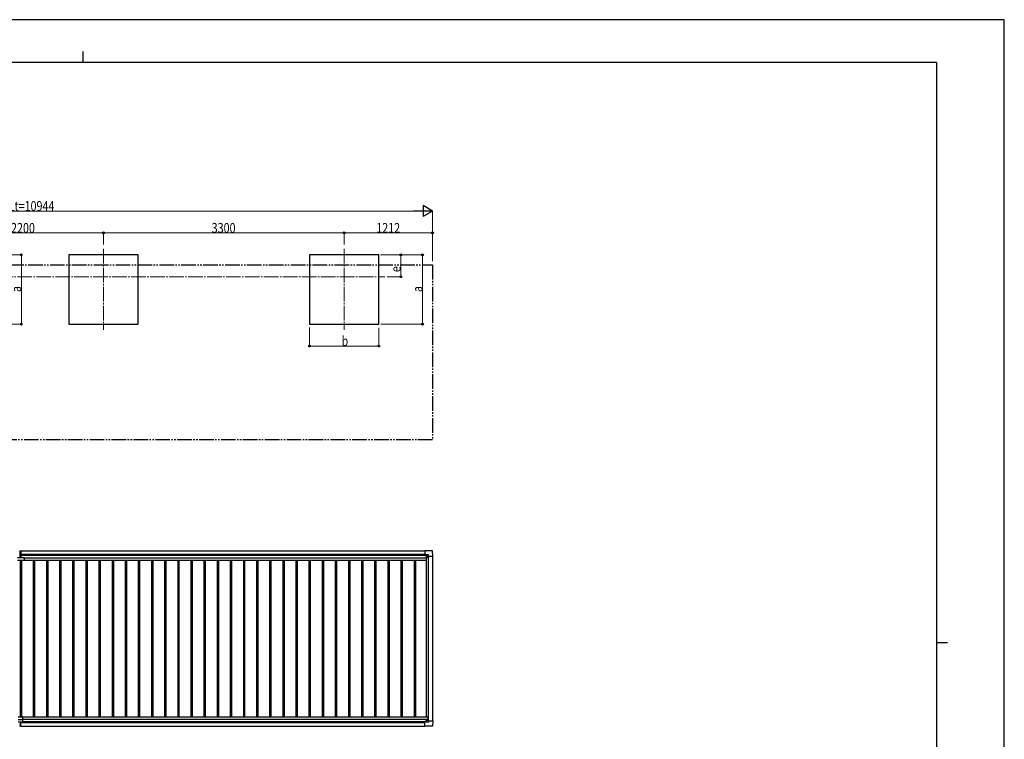
# Model space of a CAD drawing. Units: millimetres. Extents: x 0 to 25230, y 0 to 17820.
# Drawn here: x 11733 to 25230, y 7958 to 17820 of the extents above; entities that cross this region are included whole.
import ezdxf

# ---------------------------------------------------------------- set-up
doc = ezdxf.new("R2010")
doc.units = ezdxf.units.MM
doc.linetypes.add('YCENTER_1', pattern=[13, 10, -1, 1, -1])
doc.linetypes.add('YDIVIDE_1', pattern=[15, 10, -1, 1, -1, 1, -1])
for name, color, linetype, lineweight in [('YKK_12', 2, 'Continuous', 13), ('YKK_13', 4, 'Continuous', 30), ('YKK_A1', 4, 'Continuous', 30), ('YKK_D', 6, 'Continuous', 13), ('YKK_ZWAK', 7, 'Continuous', 30)]:
    doc.layers.add(name, color=color, linetype=linetype, lineweight=lineweight)
doc.styles.add('text-b', font='extslim2.shx', dxfattribs={"width": 0.8, "bigfont": 'extfont2.shx'})

msp = doc.modelspace()

# ---------------------------------------------------------------- linework, layer by layer
at = {"layer": 'YKK_12', "linetype": 'YCENTER_1', "ltscale": 20}
for p, q in [((12881, 14679), (12881, 13572)), ((16181, 14679), (16181, 13572)), ((7022, 14298), (16739, 14298))]:
    msp.add_line(p, q, dxfattribs=at)
at = {"layer": 'YKK_13'}
for p, q in [((11733, 10542), (11741, 10543)), ((11741, 10458), (11741, 10543)), ((11741, 10543), (11748, 10542)), ((11748, 10542), (11748, 10459)), ((17290, 10543), (17289, 10542)), ((17289, 10542), (17289, 10484)), ((17392, 10543), (17290, 10543)), ((17290, 10543), (17290, 10543)), ((17397, 10470), (17393, 10542)), ((11704, 10448), (11795, 10448)), ((11794, 10410), (11705, 10410)), ((11734, 10458), (11741, 10458)), ((11740, 10448), (11740, 10458)), ((11740, 10458), (11740, 10458)), ((11741, 10458), (11747, 10458)), ((11742, 10448), (11742, 10458)), ((11742, 10458), (11742, 10458)), ((11795, 10448), (11795, 10411)), ((17290, 10484), (17289, 10484)), ((17289, 10484), (17289, 10484)), ((17305, 10484), (17290, 10484)), ((17306, 10486), (17305, 10485)), ((17305, 10485), (17305, 10456)), ((17306, 10455), (17335, 10455)), ((17337, 10487), (17307, 10487)), ((17311, 10466), (17310, 10466)), ((17310, 10466), (17310, 10465)), ((17310, 10465), (17311, 10465)), ((17313, 10468), (17312, 10468)), ((17312, 10468), (17312, 10467)), ((17312, 10464), (17312, 10463)), ((17312, 10463), (17313, 10463)), ((17313, 10467), (17313, 10468)), ((17313, 10463), (17313, 10464)), ((17315, 10466), (17314, 10466)), ((17314, 10465), (17315, 10465)), ((17315, 10465), (17315, 10466)), ((17335, 10455), (17337, 10455)), ((17337, 10455), (17338, 10456)), ((17338, 10469), (17338, 10486)), ((17338, 10469), (17338, 10456)), ((17338, 10469), (17396, 10469)), ((17396, 10469), (17397, 10470)), ((17397, 10470), (17397, 10470)), ((11713, 8268), (11769, 8268)), ((11771, 8266), (11771, 8198)), ((11711, 8228), (11771, 8228)), ((11711, 8198), (11771, 8198)), ((11741, 8136), (11733, 8137)), ((11741, 8198), (11741, 8137)), ((11748, 8137), (11741, 8136)), ((11741, 8137), (11741, 8136)), ((11748, 8138), (11748, 8198)), ((11748, 8138), (11748, 8137)), ((17290, 8197), (17289, 8197)), ((17289, 8139), (17289, 8197)), ((17289, 8197), (17289, 8197)), ((17290, 8138), (17289, 8139)), ((17305, 8197), (17290, 8197)), ((17392, 8138), (17290, 8138)), ((17290, 8138), (17290, 8138)), ((17305, 8196), (17305, 8225)), ((17306, 8195), (17305, 8196)), ((17306, 8226), (17335, 8226)), ((17337, 8194), (17307, 8194)), ((17310, 8215), (17310, 8216)), ((17310, 8216), (17311, 8216)), ((17311, 8215), (17310, 8215)), ((17312, 8218), (17313, 8218)), ((17312, 8217), (17312, 8218)), ((17312, 8213), (17312, 8214)), ((17313, 8213), (17312, 8213)), ((17313, 8218), (17313, 8217)), ((17313, 8214), (17313, 8213)), ((17314, 8216), (17315, 8216)), ((17315, 8215), (17314, 8215)), ((17315, 8216), (17315, 8215)), ((17335, 8226), (17337, 8226)), ((17337, 8226), (17338, 8225)), ((17338, 8212), (17338, 8225)), ((17338, 8212), (17396, 8212)), ((17338, 8212), (17338, 8195)), ((17397, 8211), (17393, 8139)), ((17396, 8212), (17397, 8211)), ((17397, 8211), (17397, 8211))]:
    msp.add_line(p, q, dxfattribs=at)
for centre in [(17313, 10465), (17313, 8216)]:
    msp.add_circle(centre, 5.3, dxfattribs=at)
for centre, radius, start, end in [((17392, 10542), 0.5, 3.5, 90), ((11734, 10459), 1, 180, 270), ((11747, 10459), 1, 270, 0), ((11794, 10411), 1, 270, 0), ((17290, 10484), 0.5, 266.5, 270), ((17306, 10456), 0.5, 180, 225), ((17306, 10456), 0.5, 225, 270), ((17311, 10467), 0.96, 270, 0), ((17311, 10464), 0.96, 0, 90), ((17314, 10467), 0.96, 180, 270), ((17314, 10464), 0.96, 90, 180), ((11769, 8266), 2, 0, 90), ((17290, 8197), 0.5, 90, 93.5), ((17306, 8225), 0.5, 135, 180), ((17306, 8225), 0.5, 90, 135), ((17311, 8217), 0.96, 270, 0), ((17311, 8214), 0.96, 0, 90), ((17314, 8217), 0.96, 180, 270), ((17314, 8214), 0.96, 90, 180), ((17392, 8139), 0.5, 270, 356.5)]:
    msp.add_arc(centre, radius, start, end, dxfattribs=at)
at = {"layer": 'YKK_13', "extrusion": (0, 0, -1)}
for centre, major_axis, ratio, start_param, end_param in [((17290, 10484), (-0.368, -0.347), 0.974973, 5.454606, 7.025402), ((17307, 10486), (0, 1), 0.998135, 5.497787, 6.283185), ((17337, 10486), (0.71, 0.71), 0.99628, 5.499651, 7.06672)]:
    msp.add_ellipse(centre, major_axis=major_axis, ratio=ratio, start_param=start_param, end_param=end_param, dxfattribs=at)
at = {"layer": 'YKK_13'}
for centre, major_axis, ratio, start_param, end_param in [((17290, 8197), (-0.368, 0.347), 0.974973, 5.454606, 7.025402), ((17307, 8195), (0, -1), 0.998135, 5.497787, 6.283185), ((17337, 8195), (0.71, -0.71), 0.99628, 5.499651, 7.06672)]:
    msp.add_ellipse(centre, major_axis=major_axis, ratio=ratio, start_param=start_param, end_param=end_param, dxfattribs=at)
at = {"layer": 'YKK_A1'}
for p, q in [((13356, 14598), (12406, 14598)), ((12406, 14598), (12406, 13648)), ((13356, 13648), (13356, 14598)), ((16656, 14598), (15706, 14598)), ((15706, 14598), (15706, 13648)), ((16656, 13648), (16656, 14598)), ((12406, 13648), (13356, 13648)), ((15706, 13648), (16656, 13648)), ((11748, 10540), (17289, 10540)), ((11748, 10482), (17305, 10482)), ((11748, 8140), (17289, 8140))]:
    msp.add_line(p, q, dxfattribs=at)
at = {"layer": 'YKK_A1', "linetype": 'YDIVIDE_1', "ltscale": 20}
for p, q in [((6449, 14460), (17393, 14460)), ((17393, 14460), (17393, 12060)), ((17393, 12060), (6449, 12060))]:
    msp.add_line(p, q, dxfattribs=at)
at = {"layer": 'YKK_A1', "ltscale": 2}
for p, q in [((11739, 10410), (11739, 8268)), ((11748, 10494), (17289, 10494)), ((11748, 10480), (17305, 10480)), ((11757, 10410), (11757, 8268)), ((11795, 10447), (17304, 10447)), ((11795, 10412), (17304, 10412)), ((11919, 10412), (11919, 8268)), ((11937, 10412), (11937, 8268)), ((12099, 10412), (12099, 8268)), ((12117, 10412), (12117, 8268)), ((12279, 10412), (12279, 8268)), ((12297, 10412), (12297, 8268)), ((12459, 10412), (12459, 8268)), ((12477, 10412), (12477, 8268)), ((12639, 10412), (12639, 8268)), ((12657, 10412), (12657, 8268)), ((12819, 10412), (12819, 8268)), ((12837, 10412), (12837, 8268)), ((12999, 10412), (12999, 8268)), ((13017, 10412), (13017, 8268)), ((13179, 10412), (13179, 8268)), ((13197, 10412), (13197, 8268)), ((13359, 10412), (13359, 8268)), ((13377, 10412), (13377, 8268)), ((13539, 10412), (13539, 8268)), ((13557, 10412), (13557, 8268)), ((13719, 10412), (13719, 8268)), ((13737, 10412), (13737, 8268)), ((13899, 10412), (13899, 8268)), ((13917, 10412), (13917, 8268)), ((14079, 10412), (14079, 8268)), ((14097, 10412), (14097, 8268)), ((14259, 10412), (14259, 8268)), ((14277, 10412), (14277, 8268)), ((14439, 10412), (14439, 8268)), ((14457, 10412), (14457, 8268)), ((14619, 10412), (14619, 8268)), ((14637, 10412), (14637, 8268)), ((14799, 10412), (14799, 8268)), ((14817, 10412), (14817, 8268)), ((14979, 10412), (14979, 8268)), ((14997, 10412), (14997, 8268)), ((15159, 10412), (15159, 8268)), ((15177, 10412), (15177, 8268)), ((15339, 10412), (15339, 8268)), ((15357, 10412), (15357, 8268)), ((15519, 10412), (15519, 8268)), ((15537, 10412), (15537, 8268)), ((15699, 10412), (15699, 8268)), ((15717, 10412), (15717, 8268)), ((15879, 10412), (15879, 8268)), ((15897, 10412), (15897, 8268)), ((16059, 10412), (16059, 8268)), ((16077, 10412), (16077, 8268)), ((16239, 10412), (16239, 8268)), ((16257, 10412), (16257, 8268)), ((16419, 10412), (16419, 8268)), ((16437, 10412), (16437, 8268)), ((16599, 10412), (16599, 8268)), ((16617, 10412), (16617, 8268)), ((16779, 10412), (16779, 8268)), ((16797, 10412), (16797, 8268)), ((16959, 10412), (16959, 8268)), ((16977, 10412), (16977, 8268)), ((17139, 10412), (17139, 8268)), ((17157, 10412), (17157, 8268)), ((17304, 10447), (17304, 10412)), ((17304, 10425), (17306, 10425)), ((17306, 10455), (17306, 8268)), ((17333, 10455), (17333, 8226)), ((17393, 10469), (17393, 8212)), ((11769, 8268), (17326, 8268)), ((17326, 8268), (17326, 8226)), ((11748, 8188), (17289, 8188)), ((11771, 8233), (17326, 8233)), ((11771, 8201), (17305, 8201))]:
    msp.add_line(p, q, dxfattribs=at)
at = {"layer": 'YKK_D', "lineweight": -2}
for p, q in [((17393, 15198), (17263, 15273)), ((17263, 15273), (17263, 15123)), ((17393, 15198), (17133, 15198)), ((17393, 15198), (17263, 15123))]:
    msp.add_line(p, q, dxfattribs=at)
at = {"layer": 'YKK_D'}
for p, q in [((6599, 15198), (17243, 15198)), ((17393, 14510), (17393, 15199)), ((10681, 14898), (12881, 14898)), ((12881, 14739), (12881, 14899)), ((12881, 14739), (12881, 14899)), ((12881, 14898), (16181, 14898)), ((16181, 14739), (16181, 14899)), ((16181, 14739), (16181, 14899)), ((16181, 14898), (17393, 14898)), ((17393, 14510), (17393, 14899)), ((11177, 14598), (11757, 14598)), ((11756, 13648), (11756, 14598)), ((16677, 14598), (17257, 14598)), ((16677, 14598), (16957, 14598)), ((16956, 14298), (16956, 14598)), ((17256, 13648), (17256, 14598)), ((16770, 14298), (16957, 14298)), ((11182, 13648), (11757, 13648)), ((16682, 13648), (17257, 13648)), ((15706, 13601), (15706, 13347)), ((16656, 13599), (16656, 13347)), ((15706, 13348), (16656, 13348))]:
    msp.add_line(p, q, dxfattribs=at)
at = {"layer": 'YKK_D', "linetype": 'ByBlock', "lineweight": -2}
for centre in [(12881, 14898), (12881, 14898), (16181, 14898), (16181, 14898), (17393, 14898), (11756, 14598), (16956, 14598), (17256, 14598), (16956, 14298), (11756, 13648), (17256, 13648), (15706, 13348), (16656, 13348)]:
    msp.add_circle(centre, 12.8, dxfattribs=at)
at = {"layer": 'YKK_ZWAK'}
for p, q in [((25230, 17820), (0, 17820)), ((25230, 0), (25230, 17820)), ((12600, 17385), (12600, 17235)), ((24300, 17235), (900, 17235)), ((24300, 17235), (24300, 1335)), ((24300, 9285), (24450, 9285))]:
    msp.add_line(p, q, dxfattribs=at)

# ---------------------------------------------------------------- texts
at = {"layer": 'YKK_D', "style": 'text-b', "width": 0.8}
for s, p in [('Lt=10944', (11583, 15199)), ('2200', (11615, 14899)), ('3300', (14365, 14899)), ('1212', (16621, 14899)), ('b', (16145, 13349))]:
    msp.add_text(s, height=135, dxfattribs=at).set_placement(p)
for s, p in [('e', (16955, 14360)), ('a', (11755, 14087)), ('a', (17255, 14087))]:
    msp.add_text(s, height=135, rotation=90, dxfattribs=at).set_placement(p)

doc.saveas('drawing.dxf')
